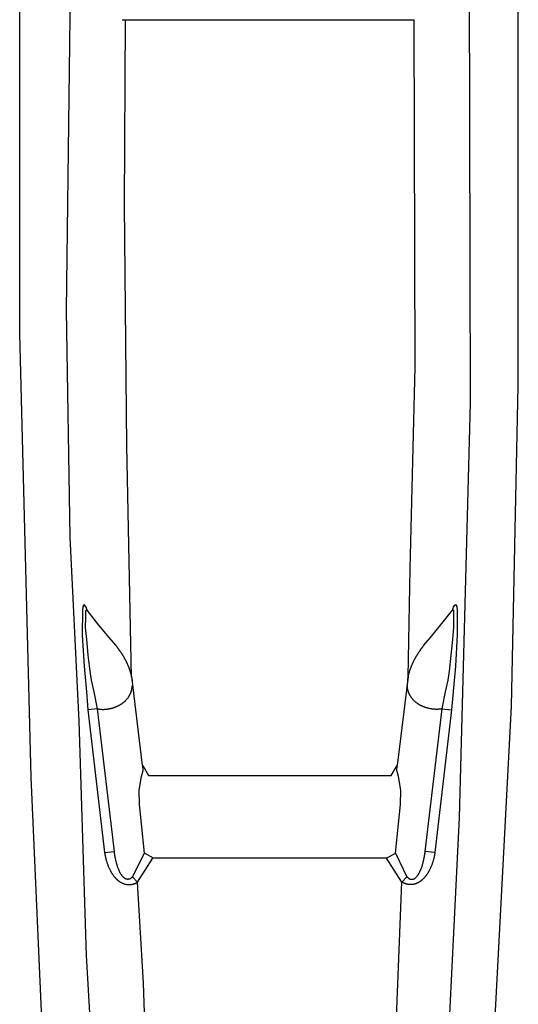
# Model space of a CAD drawing. Extents: x 307 to 5789, y 650 to 3869.
# Drawn here: x 2929 to 3073, y 2413 to 2698 of the extents above; entities that cross this region are included whole.
import ezdxf

# ---------------------------------------------------------------- set-up
doc = ezdxf.new("R2010")
doc.units = 0

msp = doc.modelspace()

# ---------------------------------------------------------------- linework, layer by layer
at = {"linetype": 'Continuous'}
for points in [[(2970.31, 2012.25), (2959.7, 2099.01), (2950.26, 2196.49), (2937.78, 2354.23), (2932.29, 2478.87), (2928.92, 2607.14), (2928.92, 2737.8), (2928.92, 2761.57)], [(3032.28, 2012.23), (3051.23, 2177.19), (3063.5, 2350.71), (3071.35, 2499.33), (3073.31, 2592.08), (3073.31, 2726.42), (3073.31, 2761.55)], [(2943.61, 2749.32), (2943.4, 2698.86), (2942.35, 2613.89), (2943.4, 2548.33), (2946.05, 2495.12), (2948.17, 2427.31), (2952.39, 2354.17), (2960.8, 2237.04), (2971.31, 2131.41), (2979.18, 2062.71), (2984.55, 2012.25)], [(3058.99, 2749.35), (3059.36, 2587.1), (3056.19, 2467.28), (3051.28, 2367.17), (3041.43, 2221.12), (3026.69, 2082.48), (3018.04, 2012.23)], [(2958.62, 2698.03), (3043.05, 2698.03)], [(2961.3, 2507.88), (2959.91, 2574.77), (2959.29, 2644.5), (2959.54, 2698.07)], [(3043.05, 2698.03), (3043.36, 2597.63), (3041.86, 2539.14), (3041.3, 2507.89)], [(2948.46, 2527.22), (2948.13, 2528.09), (2947.81, 2528.6), (2947.55, 2528.86), (2947.17, 2528.28), (2947.11, 2527.01), (2947.05, 2520.03), (2947.55, 2511.07), (2948.25, 2503.64), (2948.69, 2498.35)], [(2951.44, 2498.68), (2950.47, 2503.58), (2949.71, 2506.94), (2949.33, 2509.55), (2948.76, 2514.24), (2948.32, 2518.71), (2948, 2522.2), (2948.06, 2525.12), (2948.06, 2527.08), (2948.13, 2527.25), (2948.46, 2527.22)], [(2956.72, 2517.07), (2954.79, 2519.34), (2951.87, 2522.89), (2948.46, 2527.22)], [(3045.95, 2517.07), (3047.88, 2519.34), (3050.8, 2522.89), (3054.21, 2527.23)], [(3051.23, 2498.68), (3052.2, 2503.59), (3052.96, 2506.95), (3053.34, 2509.55), (3053.91, 2514.25), (3054.35, 2518.71), (3054.67, 2522.2), (3054.61, 2525.12), (3054.61, 2527.09), (3054.54, 2527.25), (3054.21, 2527.23)], [(3054.21, 2527.23), (3054.54, 2528.1), (3054.86, 2528.61), (3055.12, 2528.86), (3055.5, 2528.29), (3055.56, 2527.02), (3055.62, 2520.04), (3055.12, 2511.07), (3054.42, 2503.65), (3053.98, 2498.36)], [(2956.72, 2517.07), (2956.75, 2517.03), (2956.78, 2517), (2956.81, 2516.96), (2956.84, 2516.92), (2956.87, 2516.88), (2956.91, 2516.83), (2956.94, 2516.79), (2956.98, 2516.74), (2957.02, 2516.68), (2957.07, 2516.62), (2957.12, 2516.56), (2957.17, 2516.49), (2957.22, 2516.42), (2957.28, 2516.34), (2957.34, 2516.26), (2957.4, 2516.17), (2957.47, 2516.08), (2957.54, 2515.99), (2957.61, 2515.89), (2957.68, 2515.79), (2957.75, 2515.69), (2957.82, 2515.59), (2957.9, 2515.48), (2957.97, 2515.38), (2958.04, 2515.27), (2958.11, 2515.17), (2958.18, 2515.06), (2958.25, 2514.96), (2958.32, 2514.85), (2958.39, 2514.75), (2958.46, 2514.64), (2958.52, 2514.53), (2958.59, 2514.43), (2958.66, 2514.32), (2958.72, 2514.22), (2958.79, 2514.11), (2958.85, 2514.01), (2958.91, 2513.9), (2958.98, 2513.8), (2959.04, 2513.69), (2959.1, 2513.58), (2959.16, 2513.48), (2959.22, 2513.37), (2959.28, 2513.27), (2959.34, 2513.16), (2959.4, 2513.05), (2959.45, 2512.95), (2959.51, 2512.84), (2959.57, 2512.73), (2959.62, 2512.63), (2959.67, 2512.52), (2959.73, 2512.41), (2959.78, 2512.3), (2959.83, 2512.2), (2959.89, 2512.09), (2959.94, 2511.98), (2959.99, 2511.87), (2960.04, 2511.77), (2960.09, 2511.66), (2960.13, 2511.55), (2960.18, 2511.44), (2960.23, 2511.34), (2960.27, 2511.23), (2960.32, 2511.12), (2960.36, 2511.01), (2960.41, 2510.91), (2960.45, 2510.8), (2960.49, 2510.69), (2960.53, 2510.59), (2960.57, 2510.48), (2960.61, 2510.37), (2960.65, 2510.27), (2960.69, 2510.16), (2960.72, 2510.05), (2960.76, 2509.95), (2960.8, 2509.84), (2960.83, 2509.73), (2960.86, 2509.63), (2960.9, 2509.52), (2960.93, 2509.41), (2960.96, 2509.31), (2960.99, 2509.2), (2961.02, 2509.1), (2961.05, 2508.99), (2961.08, 2508.89), (2961.11, 2508.78), (2961.13, 2508.68), (2961.16, 2508.57), (2961.18, 2508.47), (2961.21, 2508.36), (2961.23, 2508.26), (2961.25, 2508.16), (2961.27, 2508.06), (2961.29, 2507.96), (2961.31, 2507.87), (2961.33, 2507.78), (2961.35, 2507.69), (2961.36, 2507.61), (2961.37, 2507.53), (2961.39, 2507.46), (2961.4, 2507.39), (2961.41, 2507.33), (2961.42, 2507.27), (2961.43, 2507.21), (2961.43, 2507.16), (2961.44, 2507.11), (2961.45, 2507.06), (2961.45, 2507.02), (2961.46, 2506.98), (2961.46, 2506.94), (2961.47, 2506.9), (2961.47, 2506.86)], [(3045.95, 2517.07), (3045.92, 2517.04), (3045.89, 2517), (3045.86, 2516.96), (3045.83, 2516.92), (3045.8, 2516.88), (3045.76, 2516.84), (3045.73, 2516.79), (3045.69, 2516.74), (3045.65, 2516.69), (3045.6, 2516.63), (3045.55, 2516.56), (3045.5, 2516.49), (3045.45, 2516.42), (3045.39, 2516.34), (3045.33, 2516.26), (3045.27, 2516.18), (3045.2, 2516.09), (3045.13, 2515.99), (3045.06, 2515.9), (3044.99, 2515.8), (3044.92, 2515.7), (3044.85, 2515.59), (3044.77, 2515.49), (3044.7, 2515.38), (3044.63, 2515.28), (3044.56, 2515.17), (3044.49, 2515.07), (3044.42, 2514.96), (3044.35, 2514.86), (3044.28, 2514.75), (3044.21, 2514.65), (3044.15, 2514.54), (3044.08, 2514.43), (3044.01, 2514.33), (3043.95, 2514.22), (3043.88, 2514.12), (3043.82, 2514.01), (3043.76, 2513.91), (3043.69, 2513.8), (3043.63, 2513.69), (3043.57, 2513.59), (3043.51, 2513.48), (3043.45, 2513.38), (3043.39, 2513.27), (3043.33, 2513.16), (3043.27, 2513.06), (3043.22, 2512.95), (3043.16, 2512.84), (3043.1, 2512.74), (3043.05, 2512.63), (3042.99, 2512.52), (3042.94, 2512.42), (3042.89, 2512.31), (3042.84, 2512.2), (3042.78, 2512.09), (3042.73, 2511.99), (3042.68, 2511.88), (3042.63, 2511.77), (3042.58, 2511.66), (3042.54, 2511.56), (3042.49, 2511.45), (3042.44, 2511.34), (3042.4, 2511.23), (3042.35, 2511.13), (3042.31, 2511.02), (3042.26, 2510.91), (3042.22, 2510.8), (3042.18, 2510.7), (3042.14, 2510.59), (3042.1, 2510.48), (3042.06, 2510.38), (3042.02, 2510.27), (3041.98, 2510.16), (3041.95, 2510.06), (3041.91, 2509.95), (3041.87, 2509.84), (3041.84, 2509.74), (3041.81, 2509.63), (3041.77, 2509.53), (3041.74, 2509.42), (3041.71, 2509.31), (3041.68, 2509.21), (3041.65, 2509.1), (3041.62, 2509), (3041.59, 2508.89), (3041.56, 2508.79), (3041.54, 2508.68), (3041.51, 2508.58), (3041.49, 2508.47), (3041.46, 2508.37), (3041.44, 2508.26), (3041.42, 2508.16), (3041.4, 2508.06), (3041.38, 2507.97), (3041.36, 2507.87), (3041.34, 2507.78), (3041.32, 2507.7), (3041.31, 2507.62), (3041.3, 2507.54), (3041.28, 2507.47), (3041.27, 2507.4), (3041.26, 2507.33), (3041.25, 2507.27), (3041.24, 2507.21), (3041.24, 2507.16), (3041.23, 2507.11), (3041.22, 2507.06), (3041.22, 2507.02), (3041.21, 2506.98), (3041.21, 2506.94), (3041.2, 2506.9), (3041.2, 2506.86)], [(2961.29, 2507.99), (2964.4, 2482.3)], [(3041.38, 2508), (3038.27, 2482.3)], [(2951.49, 2498.68), (2951.51, 2498.68), (2951.53, 2498.67), (2951.56, 2498.67), (2951.58, 2498.66), (2951.6, 2498.66), (2951.63, 2498.65), (2951.65, 2498.65), (2951.68, 2498.64), (2951.72, 2498.64), (2951.75, 2498.63), (2951.79, 2498.62), (2951.83, 2498.61), (2951.88, 2498.61), (2951.92, 2498.6), (2951.98, 2498.59), (2952.03, 2498.59), (2952.09, 2498.58), (2952.16, 2498.57), (2952.23, 2498.56), (2952.3, 2498.56), (2952.37, 2498.55), (2952.45, 2498.54), (2952.53, 2498.54), (2952.61, 2498.54), (2952.69, 2498.53), (2952.78, 2498.53), (2952.87, 2498.53), (2952.95, 2498.52), (2953.04, 2498.52), (2953.14, 2498.52), (2953.23, 2498.53), (2953.32, 2498.53), (2953.42, 2498.53), (2953.52, 2498.54), (2953.61, 2498.54), (2953.72, 2498.55), (2953.82, 2498.56), (2953.92, 2498.57), (2954.03, 2498.58), (2954.13, 2498.59), (2954.24, 2498.61), (2954.35, 2498.62), (2954.47, 2498.64), (2954.58, 2498.65), (2954.7, 2498.67), (2954.82, 2498.69), (2954.93, 2498.72), (2955.06, 2498.74), (2955.18, 2498.77), (2955.3, 2498.79), (2955.42, 2498.82), (2955.55, 2498.86), (2955.67, 2498.89), (2955.8, 2498.92), (2955.92, 2498.96), (2956.05, 2499), (2956.17, 2499.04), (2956.3, 2499.08), (2956.42, 2499.12), (2956.54, 2499.17), (2956.66, 2499.21), (2956.78, 2499.26), (2956.9, 2499.31), (2957.01, 2499.36), (2957.13, 2499.41), (2957.24, 2499.46), (2957.34, 2499.51), (2957.45, 2499.56), (2957.55, 2499.61), (2957.65, 2499.66), (2957.75, 2499.72), (2957.85, 2499.77), (2957.94, 2499.82), (2958.03, 2499.88), (2958.12, 2499.93), (2958.21, 2499.99), (2958.3, 2500.04), (2958.39, 2500.1), (2958.48, 2500.16), (2958.56, 2500.22), (2958.65, 2500.28), (2958.74, 2500.34), (2958.83, 2500.41), (2958.92, 2500.48), (2959, 2500.55), (2959.09, 2500.62), (2959.18, 2500.69), (2959.27, 2500.76), (2959.35, 2500.84), (2959.44, 2500.92), (2959.52, 2501), (2959.61, 2501.08), (2959.69, 2501.17), (2959.77, 2501.25), (2959.86, 2501.34), (2959.94, 2501.43), (2960.02, 2501.53), (2960.09, 2501.62), (2960.17, 2501.72), (2960.25, 2501.81), (2960.32, 2501.91), (2960.39, 2502.01), (2960.46, 2502.11), (2960.52, 2502.21), (2960.59, 2502.31), (2960.65, 2502.41), (2960.71, 2502.51), (2960.76, 2502.61), (2960.81, 2502.71), (2960.86, 2502.81), (2960.91, 2502.91), (2960.96, 2503.01), (2961, 2503.11), (2961.04, 2503.21), (2961.08, 2503.3), (2961.12, 2503.4), (2961.16, 2503.5), (2961.19, 2503.6), (2961.22, 2503.69), (2961.25, 2503.79), (2961.28, 2503.88), (2961.3, 2503.98), (2961.33, 2504.07), (2961.35, 2504.16), (2961.37, 2504.25), (2961.39, 2504.34), (2961.41, 2504.43), (2961.42, 2504.51), (2961.44, 2504.58), (2961.45, 2504.66), (2961.46, 2504.73), (2961.47, 2504.79), (2961.47, 2504.85), (2961.48, 2504.91), (2961.48, 2504.97), (2961.49, 2505.02), (2961.49, 2505.06), (2961.5, 2505.1), (2961.5, 2505.14), (2961.5, 2505.18), (2961.5, 2505.22), (2961.5, 2505.25), (2961.51, 2505.28), (2961.51, 2505.32)], [(3051.18, 2498.69), (3051.16, 2498.68), (3051.14, 2498.68), (3051.11, 2498.67), (3051.09, 2498.67), (3051.07, 2498.66), (3051.04, 2498.66), (3051.02, 2498.65), (3050.99, 2498.65), (3050.95, 2498.64), (3050.92, 2498.63), (3050.88, 2498.63), (3050.84, 2498.62), (3050.79, 2498.61), (3050.75, 2498.6), (3050.69, 2498.6), (3050.64, 2498.59), (3050.58, 2498.58), (3050.51, 2498.58), (3050.44, 2498.57), (3050.37, 2498.56), (3050.3, 2498.56), (3050.22, 2498.55), (3050.14, 2498.54), (3050.06, 2498.54), (3049.98, 2498.54), (3049.89, 2498.53), (3049.8, 2498.53), (3049.71, 2498.53), (3049.63, 2498.53), (3049.53, 2498.53), (3049.44, 2498.53), (3049.35, 2498.53), (3049.25, 2498.54), (3049.15, 2498.54), (3049.05, 2498.55), (3048.95, 2498.56), (3048.85, 2498.56), (3048.75, 2498.57), (3048.64, 2498.58), (3048.54, 2498.6), (3048.43, 2498.61), (3048.32, 2498.62), (3048.2, 2498.64), (3048.09, 2498.66), (3047.97, 2498.68), (3047.85, 2498.7), (3047.74, 2498.72), (3047.61, 2498.75), (3047.49, 2498.77), (3047.37, 2498.8), (3047.25, 2498.83), (3047.12, 2498.86), (3047, 2498.89), (3046.87, 2498.93), (3046.74, 2498.96), (3046.62, 2499), (3046.5, 2499.04), (3046.37, 2499.09), (3046.25, 2499.13), (3046.13, 2499.17), (3046.01, 2499.22), (3045.89, 2499.27), (3045.77, 2499.31), (3045.66, 2499.36), (3045.54, 2499.41), (3045.43, 2499.46), (3045.33, 2499.51), (3045.22, 2499.57), (3045.12, 2499.62), (3045.02, 2499.67), (3044.92, 2499.72), (3044.82, 2499.77), (3044.73, 2499.83), (3044.64, 2499.88), (3044.55, 2499.94), (3044.46, 2499.99), (3044.37, 2500.05), (3044.28, 2500.1), (3044.19, 2500.16), (3044.11, 2500.22), (3044.02, 2500.28), (3043.93, 2500.35), (3043.84, 2500.41), (3043.75, 2500.48), (3043.67, 2500.55), (3043.58, 2500.62), (3043.49, 2500.69), (3043.4, 2500.77), (3043.32, 2500.84), (3043.23, 2500.92), (3043.15, 2501), (3043.06, 2501.09), (3042.98, 2501.17), (3042.9, 2501.26), (3042.81, 2501.35), (3042.73, 2501.44), (3042.65, 2501.53), (3042.58, 2501.63), (3042.5, 2501.72), (3042.42, 2501.82), (3042.35, 2501.92), (3042.28, 2502.02), (3042.21, 2502.12), (3042.15, 2502.22), (3042.08, 2502.32), (3042.02, 2502.42), (3041.96, 2502.52), (3041.91, 2502.62), (3041.86, 2502.72), (3041.81, 2502.81), (3041.76, 2502.91), (3041.71, 2503.01), (3041.67, 2503.11), (3041.63, 2503.21), (3041.59, 2503.31), (3041.55, 2503.41), (3041.51, 2503.5), (3041.48, 2503.6), (3041.45, 2503.7), (3041.42, 2503.79), (3041.39, 2503.89), (3041.37, 2503.98), (3041.34, 2504.08), (3041.32, 2504.17), (3041.3, 2504.26), (3041.28, 2504.35), (3041.26, 2504.43), (3041.25, 2504.51), (3041.23, 2504.59), (3041.22, 2504.66), (3041.21, 2504.73), (3041.2, 2504.8), (3041.2, 2504.86), (3041.19, 2504.92), (3041.19, 2504.97), (3041.18, 2505.02), (3041.18, 2505.07), (3041.17, 2505.11), (3041.17, 2505.15), (3041.17, 2505.19), (3041.17, 2505.22), (3041.17, 2505.25), (3041.16, 2505.29), (3041.16, 2505.32)], [(2953.52, 2457.1), (2956.33, 2457.42), (2951.44, 2498.68), (2948.69, 2498.35), (2953.5, 2457.1)], [(3049.15, 2457.1), (3046.34, 2457.43), (3051.23, 2498.68), (3053.98, 2498.36), (3049.17, 2457.1)], [(3035.18, 2455.47), (2967.65, 2455.47), (2965.11, 2456.91), (2964.24, 2465.4), (2963.64, 2470.97), (2963.55, 2475.11), (2964.24, 2479.14), (2964.67, 2480.85), (2964.55, 2482.3)], [(2964.55, 2482.3), (2966.19, 2479.4), (3036.5, 2479.4)], [(3035.18, 2455.47), (3037.72, 2456.91), (3038.59, 2465.4), (3039.19, 2470.97), (3039.27, 2475.11), (3038.59, 2479.14), (3038.16, 2480.85), (3038.27, 2482.3)], [(3036.5, 2479.4), (3038.27, 2482.3)], [(2953.52, 2457.1), (2953.53, 2457.03), (2953.54, 2456.97), (2953.55, 2456.9), (2953.56, 2456.83), (2953.57, 2456.75), (2953.59, 2456.67), (2953.6, 2456.58), (2953.61, 2456.49), (2953.63, 2456.39), (2953.65, 2456.28), (2953.67, 2456.16), (2953.7, 2456.04), (2953.73, 2455.91), (2953.76, 2455.77), (2953.79, 2455.62), (2953.83, 2455.46), (2953.87, 2455.3), (2953.91, 2455.13), (2953.96, 2454.96), (2954.01, 2454.78), (2954.06, 2454.6), (2954.11, 2454.42), (2954.17, 2454.24), (2954.23, 2454.06), (2954.29, 2453.89), (2954.35, 2453.72), (2954.41, 2453.55), (2954.47, 2453.39), (2954.53, 2453.23), (2954.59, 2453.08), (2954.66, 2452.92), (2954.72, 2452.78), (2954.79, 2452.63), (2954.85, 2452.49), (2954.92, 2452.35), (2954.99, 2452.22), (2955.05, 2452.09), (2955.12, 2451.96), (2955.19, 2451.83), (2955.25, 2451.71), (2955.32, 2451.6), (2955.38, 2451.48), (2955.45, 2451.37), (2955.51, 2451.26), (2955.58, 2451.16), (2955.65, 2451.05), (2955.71, 2450.95), (2955.78, 2450.85), (2955.85, 2450.75), (2955.91, 2450.66), (2955.98, 2450.56), (2956.05, 2450.47), (2956.12, 2450.38), (2956.19, 2450.29), (2956.26, 2450.2), (2956.33, 2450.12), (2956.4, 2450.03), (2956.47, 2449.95), (2956.54, 2449.87), (2956.61, 2449.79), (2956.68, 2449.71), (2956.75, 2449.64), (2956.82, 2449.57), (2956.89, 2449.49), (2956.96, 2449.42), (2957.04, 2449.36), (2957.11, 2449.29), (2957.18, 2449.22), (2957.25, 2449.16), (2957.33, 2449.1), (2957.4, 2449.04), (2957.47, 2448.97), (2957.55, 2448.91), (2957.63, 2448.86), (2957.71, 2448.8), (2957.79, 2448.74), (2957.87, 2448.68), (2957.95, 2448.63), (2958.04, 2448.58), (2958.12, 2448.52), (2958.21, 2448.47), (2958.29, 2448.42), (2958.38, 2448.37), (2958.47, 2448.33), (2958.56, 2448.28), (2958.66, 2448.24), (2958.75, 2448.2), (2958.84, 2448.16), (2958.94, 2448.12), (2959.04, 2448.08), (2959.13, 2448.05), (2959.23, 2448.02), (2959.33, 2447.99), (2959.43, 2447.96), (2959.53, 2447.93), (2959.64, 2447.91), (2959.74, 2447.89), (2959.84, 2447.87), (2959.94, 2447.86), (2960.05, 2447.84), (2960.15, 2447.83), (2960.25, 2447.82), (2960.36, 2447.82), (2960.46, 2447.82), (2960.56, 2447.82), (2960.66, 2447.82), (2960.77, 2447.82), (2960.87, 2447.83), (2960.97, 2447.84), (2961.07, 2447.85), (2961.17, 2447.86), (2961.27, 2447.88), (2961.36, 2447.89), (2961.46, 2447.91), (2961.56, 2447.94), (2961.65, 2447.96), (2961.74, 2447.98), (2961.83, 2448.01), (2961.92, 2448.04), (2962.01, 2448.07), (2962.09, 2448.1), (2962.17, 2448.13), (2962.24, 2448.16), (2962.32, 2448.19), (2962.39, 2448.22), (2962.46, 2448.24), (2962.52, 2448.27), (2962.58, 2448.3), (2962.63, 2448.33), (2962.68, 2448.35), (2962.73, 2448.38), (2962.78, 2448.4), (2962.82, 2448.42), (2962.85, 2448.44), (2962.89, 2448.46), (2962.92, 2448.48), (2962.94, 2448.49), (2962.96, 2448.51), (2962.98, 2448.52), (2963, 2448.53), (2963.02, 2448.54), (2963.03, 2448.55), (2963.05, 2448.56), (2963.06, 2448.57)], [(2961.6, 2450.1), (2961.58, 2450.09), (2961.57, 2450.08), (2961.56, 2450.06), (2961.55, 2450.05), (2961.53, 2450.03), (2961.52, 2450.01), (2961.5, 2450), (2961.48, 2449.98), (2961.46, 2449.96), (2961.44, 2449.94), (2961.42, 2449.91), (2961.39, 2449.89), (2961.36, 2449.86), (2961.33, 2449.84), (2961.3, 2449.81), (2961.27, 2449.78), (2961.23, 2449.75), (2961.19, 2449.72), (2961.15, 2449.69), (2961.1, 2449.65), (2961.06, 2449.62), (2961.01, 2449.59), (2960.97, 2449.57), (2960.92, 2449.54), (2960.87, 2449.51), (2960.83, 2449.49), (2960.78, 2449.47), (2960.73, 2449.45), (2960.69, 2449.43), (2960.64, 2449.41), (2960.59, 2449.4), (2960.55, 2449.39), (2960.5, 2449.38), (2960.46, 2449.37), (2960.41, 2449.36), (2960.37, 2449.36), (2960.32, 2449.35), (2960.28, 2449.35), (2960.24, 2449.35), (2960.2, 2449.35), (2960.15, 2449.35), (2960.11, 2449.36), (2960.07, 2449.36), (2960.03, 2449.36), (2959.98, 2449.37), (2959.94, 2449.38), (2959.9, 2449.39), (2959.86, 2449.4), (2959.81, 2449.41), (2959.77, 2449.42), (2959.73, 2449.44), (2959.68, 2449.46), (2959.64, 2449.48), (2959.59, 2449.5), (2959.55, 2449.52), (2959.5, 2449.54), (2959.46, 2449.57), (2959.42, 2449.59), (2959.37, 2449.62), (2959.33, 2449.65), (2959.28, 2449.68), (2959.24, 2449.72), (2959.19, 2449.75), (2959.15, 2449.79), (2959.1, 2449.83), (2959.06, 2449.87), (2959.01, 2449.91), (2958.96, 2449.96), (2958.91, 2450), (2958.87, 2450.05), (2958.82, 2450.11), (2958.77, 2450.16), (2958.72, 2450.22), (2958.67, 2450.27), (2958.62, 2450.34), (2958.57, 2450.4), (2958.52, 2450.47), (2958.47, 2450.54), (2958.42, 2450.62), (2958.36, 2450.7), (2958.31, 2450.78), (2958.25, 2450.87), (2958.2, 2450.96), (2958.14, 2451.06), (2958.09, 2451.16), (2958.03, 2451.26), (2957.97, 2451.36), (2957.92, 2451.47), (2957.86, 2451.58), (2957.81, 2451.7), (2957.75, 2451.81), (2957.7, 2451.93), (2957.65, 2452.05), (2957.59, 2452.17), (2957.54, 2452.3), (2957.49, 2452.43), (2957.44, 2452.56), (2957.39, 2452.69), (2957.34, 2452.83), (2957.29, 2452.97), (2957.24, 2453.11), (2957.2, 2453.25), (2957.15, 2453.39), (2957.11, 2453.53), (2957.07, 2453.67), (2957.03, 2453.81), (2956.99, 2453.96), (2956.95, 2454.1), (2956.91, 2454.25), (2956.87, 2454.4), (2956.84, 2454.55), (2956.8, 2454.7), (2956.77, 2454.85), (2956.73, 2455.01), (2956.7, 2455.16), (2956.67, 2455.32), (2956.63, 2455.47), (2956.61, 2455.62), (2956.58, 2455.77), (2956.55, 2455.91), (2956.53, 2456.04), (2956.51, 2456.17), (2956.48, 2456.3), (2956.47, 2456.42), (2956.45, 2456.53), (2956.43, 2456.63), (2956.42, 2456.73), (2956.41, 2456.83), (2956.39, 2456.91), (2956.38, 2457), (2956.37, 2457.08), (2956.36, 2457.15), (2956.36, 2457.22), (2956.35, 2457.29), (2956.34, 2457.36), (2956.33, 2457.42)], [(2964.95, 2456.9), (2961.6, 2450.1)], [(2961.6, 2450.1), (2963.06, 2448.57), (2967.49, 2455.46)], [(3041.07, 2450.11), (3039.61, 2448.57), (3035.18, 2455.47)], [(3037.72, 2456.91), (3041.07, 2450.11)], [(3049.15, 2457.1), (3049.14, 2457.04), (3049.13, 2456.97), (3049.12, 2456.9), (3049.11, 2456.83), (3049.1, 2456.76), (3049.08, 2456.68), (3049.07, 2456.59), (3049.05, 2456.5), (3049.04, 2456.39), (3049.02, 2456.29), (3049, 2456.17), (3048.97, 2456.04), (3048.94, 2455.91), (3048.91, 2455.77), (3048.88, 2455.62), (3048.84, 2455.47), (3048.8, 2455.3), (3048.76, 2455.14), (3048.71, 2454.96), (3048.66, 2454.78), (3048.61, 2454.6), (3048.56, 2454.42), (3048.5, 2454.25), (3048.44, 2454.07), (3048.38, 2453.89), (3048.32, 2453.72), (3048.26, 2453.56), (3048.2, 2453.4), (3048.14, 2453.24), (3048.07, 2453.08), (3048.01, 2452.93), (3047.95, 2452.78), (3047.88, 2452.64), (3047.81, 2452.49), (3047.75, 2452.36), (3047.68, 2452.22), (3047.62, 2452.09), (3047.55, 2451.96), (3047.48, 2451.84), (3047.42, 2451.72), (3047.35, 2451.6), (3047.29, 2451.49), (3047.22, 2451.38), (3047.16, 2451.27), (3047.09, 2451.16), (3047.02, 2451.06), (3046.96, 2450.95), (3046.89, 2450.85), (3046.82, 2450.76), (3046.76, 2450.66), (3046.69, 2450.57), (3046.62, 2450.47), (3046.55, 2450.38), (3046.48, 2450.29), (3046.41, 2450.21), (3046.34, 2450.12), (3046.27, 2450.04), (3046.2, 2449.95), (3046.13, 2449.87), (3046.06, 2449.8), (3045.99, 2449.72), (3045.92, 2449.64), (3045.85, 2449.57), (3045.78, 2449.5), (3045.71, 2449.43), (3045.63, 2449.36), (3045.56, 2449.29), (3045.49, 2449.23), (3045.42, 2449.17), (3045.34, 2449.1), (3045.27, 2449.04), (3045.19, 2448.98), (3045.12, 2448.92), (3045.04, 2448.86), (3044.96, 2448.8), (3044.88, 2448.74), (3044.8, 2448.69), (3044.72, 2448.63), (3044.63, 2448.58), (3044.55, 2448.53), (3044.46, 2448.48), (3044.38, 2448.43), (3044.29, 2448.38), (3044.2, 2448.33), (3044.11, 2448.29), (3044.01, 2448.24), (3043.92, 2448.2), (3043.83, 2448.16), (3043.73, 2448.12), (3043.63, 2448.09), (3043.54, 2448.05), (3043.44, 2448.02), (3043.34, 2447.99), (3043.24, 2447.96), (3043.14, 2447.94), (3043.03, 2447.91), (3042.93, 2447.89), (3042.83, 2447.88), (3042.73, 2447.86), (3042.62, 2447.85), (3042.52, 2447.84), (3042.42, 2447.83), (3042.31, 2447.82), (3042.21, 2447.82), (3042.11, 2447.82), (3042.01, 2447.82), (3041.9, 2447.83), (3041.8, 2447.83), (3041.7, 2447.84), (3041.6, 2447.85), (3041.5, 2447.87), (3041.4, 2447.88), (3041.31, 2447.9), (3041.21, 2447.92), (3041.11, 2447.94), (3041.02, 2447.96), (3040.93, 2447.99), (3040.84, 2448.02), (3040.75, 2448.04), (3040.66, 2448.07), (3040.58, 2448.1), (3040.5, 2448.13), (3040.42, 2448.16), (3040.35, 2448.19), (3040.28, 2448.22), (3040.21, 2448.25), (3040.15, 2448.28), (3040.09, 2448.31), (3040.04, 2448.33), (3039.99, 2448.36), (3039.94, 2448.38), (3039.89, 2448.41), (3039.85, 2448.43), (3039.82, 2448.45), (3039.78, 2448.47), (3039.75, 2448.48), (3039.73, 2448.5), (3039.71, 2448.51), (3039.69, 2448.52), (3039.67, 2448.53), (3039.65, 2448.54), (3039.64, 2448.55), (3039.62, 2448.56), (3039.61, 2448.57)], [(3041.07, 2450.11), (3041.09, 2450.1), (3041.1, 2450.08), (3041.11, 2450.07), (3041.12, 2450.05), (3041.14, 2450.04), (3041.15, 2450.02), (3041.17, 2450), (3041.19, 2449.98), (3041.21, 2449.96), (3041.23, 2449.94), (3041.25, 2449.92), (3041.28, 2449.89), (3041.31, 2449.87), (3041.34, 2449.84), (3041.37, 2449.81), (3041.4, 2449.78), (3041.44, 2449.75), (3041.48, 2449.72), (3041.52, 2449.69), (3041.57, 2449.66), (3041.61, 2449.63), (3041.66, 2449.6), (3041.7, 2449.57), (3041.75, 2449.54), (3041.8, 2449.52), (3041.84, 2449.49), (3041.89, 2449.47), (3041.94, 2449.45), (3041.98, 2449.43), (3042.03, 2449.42), (3042.08, 2449.4), (3042.12, 2449.39), (3042.17, 2449.38), (3042.21, 2449.37), (3042.26, 2449.37), (3042.3, 2449.36), (3042.35, 2449.36), (3042.39, 2449.36), (3042.43, 2449.36), (3042.47, 2449.36), (3042.52, 2449.36), (3042.56, 2449.36), (3042.6, 2449.36), (3042.64, 2449.37), (3042.69, 2449.37), (3042.73, 2449.38), (3042.77, 2449.39), (3042.81, 2449.4), (3042.86, 2449.41), (3042.9, 2449.43), (3042.94, 2449.44), (3042.99, 2449.46), (3043.03, 2449.48), (3043.08, 2449.5), (3043.12, 2449.52), (3043.17, 2449.55), (3043.21, 2449.57), (3043.25, 2449.6), (3043.3, 2449.63), (3043.34, 2449.66), (3043.39, 2449.69), (3043.43, 2449.72), (3043.48, 2449.76), (3043.52, 2449.79), (3043.57, 2449.83), (3043.61, 2449.87), (3043.66, 2449.92), (3043.71, 2449.96), (3043.76, 2450.01), (3043.8, 2450.06), (3043.85, 2450.11), (3043.9, 2450.16), (3043.95, 2450.22), (3044, 2450.28), (3044.05, 2450.34), (3044.1, 2450.41), (3044.15, 2450.47), (3044.2, 2450.55), (3044.25, 2450.62), (3044.31, 2450.7), (3044.36, 2450.79), (3044.42, 2450.87), (3044.47, 2450.97), (3044.53, 2451.06), (3044.58, 2451.16), (3044.64, 2451.26), (3044.7, 2451.37), (3044.75, 2451.48), (3044.81, 2451.59), (3044.86, 2451.7), (3044.92, 2451.82), (3044.97, 2451.93), (3045.02, 2452.06), (3045.08, 2452.18), (3045.13, 2452.31), (3045.18, 2452.43), (3045.23, 2452.57), (3045.28, 2452.7), (3045.33, 2452.83), (3045.38, 2452.97), (3045.43, 2453.11), (3045.47, 2453.25), (3045.52, 2453.39), (3045.56, 2453.53), (3045.6, 2453.67), (3045.64, 2453.82), (3045.68, 2453.96), (3045.72, 2454.11), (3045.76, 2454.25), (3045.8, 2454.4), (3045.83, 2454.55), (3045.87, 2454.7), (3045.9, 2454.86), (3045.94, 2455.01), (3045.97, 2455.17), (3046, 2455.32), (3046.04, 2455.48), (3046.06, 2455.63), (3046.09, 2455.77), (3046.12, 2455.91), (3046.14, 2456.05), (3046.16, 2456.18), (3046.18, 2456.3), (3046.2, 2456.42), (3046.22, 2456.53), (3046.24, 2456.64), (3046.25, 2456.74), (3046.26, 2456.83), (3046.28, 2456.92), (3046.29, 2457), (3046.3, 2457.08), (3046.31, 2457.15), (3046.31, 2457.23), (3046.32, 2457.29), (3046.33, 2457.36), (3046.34, 2457.43)], [(2994.28, 2012.25), (2986.86, 2079.56), (2982.2, 2132.13), (2977.1, 2193.38), (2974.55, 2237.47), (2967.77, 2331.38), (2964.8, 2419.31), (2963.06, 2448.57)], [(3039.53, 2448.55), (3036.37, 2370.16), (3027.53, 2217.24), (3014.4, 2068.21), (3008.3, 2012.23)]]:
    msp.add_lwpolyline(points, dxfattribs=at)

doc.saveas('drawing.dxf')
